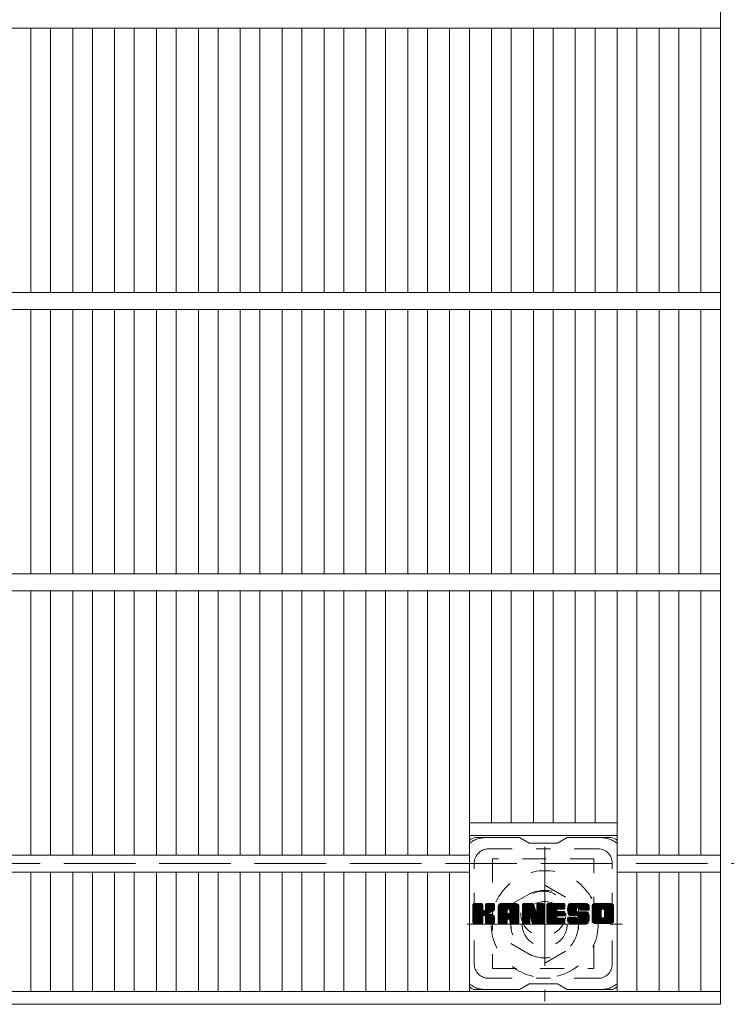
# Model space of a CAD drawing. Units: millimetres. Extents: x -1625 to 1878, y -1359 to 1378.
# Drawn here: x -1065 to -814, y 660 to 1010 of the extents above; entities that cross this region are included whole.
import ezdxf

# ---------------------------------------------------------------- set-up
doc = ezdxf.new("R2010")
doc.units = ezdxf.units.MM
doc.header["$LTSCALE"] = 10
for name, pattern in [('JWW_CENTER1', [6.773333, 4.233333, -0.846667, 0.846667, -0.846667]), ('JWW_DASHED1', [1.693333, 0.846667, -0.846667]), ('JWW_DASHED3', [3.386667, 2.54, -0.846667])]:
    doc.linetypes.add(name, pattern=pattern)
for name, color, linetype in [('C-1', 7, 'Continuous'), ('C-2', 7, 'Continuous'), ('C-3', 7, 'Continuous'), ('C-7', 7, 'Continuous'), ('C-8', 7, 'Continuous')]:
    doc.layers.add(name, color=color, linetype=linetype)

msp = doc.modelspace()

# ---------------------------------------------------------------- linework, layer by layer
at = {"layer": 'C-1', "color": 2, "linetype": 'JWW_DASHED3', "lineweight": 9}
msp.add_line((-1624.86, 709.57), (-4.86, 709.57), dxfattribs=at)
at = {"layer": 'C-2', "color": 3, "linetype": 'Continuous', "lineweight": 9}
for p, q in [((-815.86, 1159.57), (-815.86, 659.57)), ((-815.86, 1006.57), (-1313.86, 1006.57)), ((-1060.92, 1006.57), (-1060.92, 912.57)), ((-1053.92, 1006.57), (-1053.92, 912.57)), ((-1046.04, 1006.57), (-1046.04, 912.57)), ((-1039.04, 1006.57), (-1039.04, 912.57)), ((-1031.16, 1006.57), (-1031.16, 912.57)), ((-1024.16, 1006.57), (-1024.16, 912.57)), ((-1016.28, 1006.57), (-1016.28, 912.57)), ((-1009.28, 1006.57), (-1009.28, 912.57)), ((-1001.4, 1006.57), (-1001.4, 912.57)), ((-994.4, 1006.57), (-994.4, 912.57)), ((-986.52, 1006.57), (-986.52, 912.57)), ((-979.52, 1006.57), (-979.52, 912.57)), ((-971.64, 1006.57), (-971.64, 912.57)), ((-964.64, 1006.57), (-964.64, 912.57)), ((-956.76, 1006.57), (-956.76, 912.57)), ((-949.76, 1006.57), (-949.76, 912.57)), ((-941.89, 1006.57), (-941.89, 912.57)), ((-934.89, 1006.57), (-934.89, 912.57)), ((-927.01, 1006.57), (-927.01, 912.57)), ((-920.01, 1006.57), (-920.01, 912.57)), ((-912.13, 1006.57), (-912.13, 912.57)), ((-905.13, 1006.57), (-905.13, 912.57)), ((-897.25, 1006.57), (-897.25, 912.57)), ((-890.25, 1006.57), (-890.25, 912.57)), ((-882.37, 1006.57), (-882.37, 912.57)), ((-875.37, 1006.57), (-875.37, 912.57)), ((-867.49, 1006.57), (-867.49, 912.57)), ((-860.49, 1006.57), (-860.49, 912.57)), ((-852.61, 1006.57), (-852.61, 912.57)), ((-845.61, 1006.57), (-845.61, 912.57)), ((-837.73, 1006.57), (-837.73, 912.57)), ((-830.73, 1006.57), (-830.73, 912.57)), ((-822.86, 1006.57), (-822.86, 912.57)), ((-815.86, 912.57), (-1313.86, 912.57)), ((-815.86, 906.57), (-1313.86, 906.57)), ((-1060.92, 906.57), (-1060.92, 812.57)), ((-1053.92, 906.57), (-1053.92, 812.57)), ((-1046.04, 906.57), (-1046.04, 812.57)), ((-1039.04, 906.57), (-1039.04, 812.57)), ((-1031.16, 906.57), (-1031.16, 812.57)), ((-1024.16, 906.57), (-1024.16, 812.57)), ((-1016.28, 906.57), (-1016.28, 812.57)), ((-1009.28, 906.57), (-1009.28, 812.57)), ((-1001.4, 906.57), (-1001.4, 812.57)), ((-994.4, 906.57), (-994.4, 812.57)), ((-986.52, 906.57), (-986.52, 812.57)), ((-979.52, 906.57), (-979.52, 812.57)), ((-971.64, 906.57), (-971.64, 812.57)), ((-964.64, 906.57), (-964.64, 812.57)), ((-956.76, 906.57), (-956.76, 812.57)), ((-949.76, 906.57), (-949.76, 812.57)), ((-941.89, 906.57), (-941.89, 812.57)), ((-934.89, 906.57), (-934.89, 812.57)), ((-927.01, 906.57), (-927.01, 812.57)), ((-920.01, 906.57), (-920.01, 812.57)), ((-912.13, 906.57), (-912.13, 812.57)), ((-905.13, 906.57), (-905.13, 812.57)), ((-897.25, 906.57), (-897.25, 812.57)), ((-890.25, 906.57), (-890.25, 812.57)), ((-882.37, 906.57), (-882.37, 812.57)), ((-875.37, 906.57), (-875.37, 812.57)), ((-867.49, 906.57), (-867.49, 812.57)), ((-860.49, 906.57), (-860.49, 812.57)), ((-852.61, 906.57), (-852.61, 812.57)), ((-845.61, 906.57), (-845.61, 812.57)), ((-837.73, 906.57), (-837.73, 812.57)), ((-830.73, 906.57), (-830.73, 812.57)), ((-822.86, 906.57), (-822.86, 812.57)), ((-815.86, 812.57), (-1313.86, 812.57)), ((-815.86, 806.57), (-1313.86, 806.57)), ((-1060.92, 806.57), (-1060.92, 712.57)), ((-1053.92, 806.57), (-1053.92, 712.57)), ((-1046.04, 806.57), (-1046.04, 712.57)), ((-1039.04, 806.57), (-1039.04, 712.57)), ((-1031.16, 806.57), (-1031.16, 712.57)), ((-1024.16, 806.57), (-1024.16, 712.57)), ((-1016.28, 806.57), (-1016.28, 712.57)), ((-1009.28, 806.57), (-1009.28, 712.57)), ((-1001.4, 806.57), (-1001.4, 712.57)), ((-994.4, 806.57), (-994.4, 712.57)), ((-986.52, 806.57), (-986.52, 712.57)), ((-979.52, 806.57), (-979.52, 712.57)), ((-971.64, 806.57), (-971.64, 712.57)), ((-964.64, 806.57), (-964.64, 712.57)), ((-956.76, 806.57), (-956.76, 712.57)), ((-949.76, 806.57), (-949.76, 712.57)), ((-941.89, 806.57), (-941.89, 712.57)), ((-934.89, 806.57), (-934.89, 712.57)), ((-927.01, 806.57), (-927.01, 712.57)), ((-920.01, 806.57), (-920.01, 712.57)), ((-912.13, 806.57), (-912.13, 712.57)), ((-905.13, 806.57), (-905.13, 664.07)), ((-897.25, 806.57), (-897.25, 724.07)), ((-890.25, 806.57), (-890.25, 724.07)), ((-882.37, 806.57), (-882.37, 724.07)), ((-875.37, 806.57), (-875.37, 724.07)), ((-867.49, 806.57), (-867.49, 724.07)), ((-860.49, 806.57), (-860.49, 724.07)), ((-852.61, 806.57), (-852.61, 664.07)), ((-845.61, 806.57), (-845.61, 712.57)), ((-837.73, 806.57), (-837.73, 712.57)), ((-830.73, 806.57), (-830.73, 712.57)), ((-822.86, 806.57), (-822.86, 712.57)), ((-852.61, 724.07), (-905.13, 724.07)), ((-852.61, 719.57), (-905.13, 719.57)), ((-905.13, 712.57), (-1224.58, 712.57)), ((-815.86, 712.57), (-852.61, 712.57)), ((-905.13, 706.57), (-1224.58, 706.57)), ((-1060.92, 706.57), (-1060.92, 664.07)), ((-1053.92, 706.57), (-1053.92, 664.07)), ((-1046.04, 706.57), (-1046.04, 664.07)), ((-1039.04, 706.57), (-1039.04, 664.07)), ((-1031.16, 706.57), (-1031.16, 664.07)), ((-1024.16, 706.57), (-1024.16, 664.07)), ((-1016.28, 706.57), (-1016.28, 664.07)), ((-1009.28, 706.57), (-1009.28, 664.07)), ((-1001.4, 706.57), (-1001.4, 664.07)), ((-994.4, 706.57), (-994.4, 664.07)), ((-986.52, 706.57), (-986.52, 664.07)), ((-979.52, 706.57), (-979.52, 664.07)), ((-971.64, 706.57), (-971.64, 664.07)), ((-964.64, 706.57), (-964.64, 664.07)), ((-956.76, 706.57), (-956.76, 664.07)), ((-949.76, 706.57), (-949.76, 664.07)), ((-941.89, 706.57), (-941.89, 664.07)), ((-934.89, 706.57), (-934.89, 664.07)), ((-927.01, 706.57), (-927.01, 664.07)), ((-920.01, 706.57), (-920.01, 664.07)), ((-912.13, 706.57), (-912.13, 664.07)), ((-815.86, 706.57), (-852.61, 706.57)), ((-845.61, 706.57), (-845.61, 664.07)), ((-837.73, 706.57), (-837.73, 664.07)), ((-830.73, 706.57), (-830.73, 664.07)), ((-822.86, 706.57), (-822.86, 664.07)), ((-815.86, 664.07), (-1313.86, 664.07)), ((-815.86, 659.57), (-1313.86, 659.57))]:
    msp.add_line(p, q, dxfattribs=at)
at = {"layer": 'C-3', "color": 4, "linetype": 'JWW_DASHED1', "lineweight": 9}
for p, q in [((-896.87, 711.32), (-896.87, 672.32)), ((-860.87, 711.32), (-896.87, 711.32)), ((-860.87, 672.32), (-860.87, 711.32)), ((-896.87, 672.32), (-860.87, 672.32))]:
    msp.add_line(p, q, dxfattribs=at)
msp.add_circle((-878.87, 691.82), 8, dxfattribs=at)
at = {"layer": 'C-7', "color": 6, "linetype": 'Continuous', "lineweight": 9}
for p, q in [((-887.37, 718.82), (-902.87, 718.82)), ((-887.37, 718.82), (-883.87, 716.82)), ((-873.87, 716.82), (-870.37, 718.82)), ((-854.87, 718.82), (-870.37, 718.82)), ((-873.87, 716.82), (-883.87, 716.82)), ((-903.87, 694.97), (-903.49, 695.35)), ((-903.87, 694.78), (-903.3, 695.35)), ((-903.87, 694.59), (-903.11, 695.35)), ((-903.87, 694.4), (-902.92, 695.35)), ((-903.87, 694.2), (-902.73, 695.35)), ((-903.87, 694.01), (-902.54, 695.35)), ((-903.87, 693.82), (-902.34, 695.35)), ((-903.87, 693.63), (-902.15, 695.35)), ((-903.87, 693.44), (-901.96, 695.35)), ((-903.87, 693.25), (-901.77, 695.35)), ((-903.87, 693.05), (-901.58, 695.35)), ((-903.87, 692.86), (-901.39, 695.35)), ((-903.87, 692.67), (-901.19, 695.35)), ((-903.87, 692.48), (-901, 695.35)), ((-903.87, 692.29), (-900.81, 695.35)), ((-903.87, 692.1), (-900.62, 695.35)), ((-903.87, 691.9), (-900.47, 695.3)), ((-903.87, 691.71), (-900.38, 695.2)), ((-903.87, 691.52), (-900.34, 695.05)), ((-903.87, 688.6), (-903.87, 695.05)), ((-903.87, 691.33), (-900.34, 694.86)), ((-903.87, 691.14), (-900.34, 694.67)), ((-903.87, 690.94), (-900.34, 694.48)), ((-903.87, 690.75), (-900.34, 694.29)), ((-903.87, 690.56), (-900.34, 694.1)), ((-903.87, 690.37), (-900.34, 693.9)), ((-903.87, 690.18), (-900.34, 693.71)), ((-903.87, 689.99), (-900.34, 693.52)), ((-903.87, 689.79), (-900.34, 693.33)), ((-903.87, 689.6), (-900.32, 693.15)), ((-903.87, 689.41), (-900.26, 693.02)), ((-903.84, 688.48), (-896.98, 695.35)), ((-903.82, 695.21), (-903.74, 695.3)), ((-903.76, 688.37), (-896.78, 695.35)), ((-903.63, 688.31), (-896.59, 695.35)), ((-900.64, 695.35), (-903.57, 695.35)), ((-903.45, 688.3), (-896.41, 695.34)), ((-903.26, 688.3), (-896.28, 695.27)), ((-903.06, 688.3), (-896.2, 695.16)), ((-900.34, 695.05), (-900.34, 693.27)), ((-900.05, 691.13), (-896.18, 694.99)), ((-899.82, 691.16), (-896.18, 694.8)), ((-899.67, 691.12), (-896.18, 694.61)), ((-899.55, 691.05), (-896.18, 694.42)), ((-899.39, 693.12), (-897.17, 695.35)), ((-899.37, 695.06), (-899.08, 695.35)), ((-899.37, 694.87), (-898.89, 695.35)), ((-899.37, 694.68), (-898.7, 695.35)), ((-899.37, 694.49), (-898.51, 695.35)), ((-899.37, 694.29), (-898.32, 695.35)), ((-899.37, 694.1), (-898.13, 695.35)), ((-899.37, 693.91), (-897.93, 695.35)), ((-899.37, 693.72), (-897.74, 695.35)), ((-899.37, 693.53), (-897.55, 695.35)), ((-899.37, 693.34), (-897.36, 695.35)), ((-899.37, 695.05), (-899.37, 693.27)), ((-896.48, 695.35), (-899.07, 695.35)), ((-898.26, 692.14), (-896.18, 694.23)), ((-898.03, 692.18), (-896.18, 694.04)), ((-897.79, 692.23), (-896.18, 693.84)), ((-897.52, 692.31), (-896.18, 693.65)), ((-897.23, 692.41), (-896.18, 693.46)), ((-896.88, 692.57), (-896.23, 693.21)), ((-896.18, 695.05), (-896.18, 693.54)), ((-894.9, 694.36), (-893.91, 695.35)), ((-894.9, 694.16), (-893.72, 695.35)), ((-894.9, 693.97), (-893.52, 695.35)), ((-894.9, 693.78), (-893.33, 695.35)), ((-894.9, 693.59), (-893.14, 695.35)), ((-894.9, 693.4), (-892.95, 695.35)), ((-894.9, 693.21), (-892.76, 695.35)), ((-894.9, 693.01), (-892.57, 695.35)), ((-894.9, 692.82), (-892.37, 695.35)), ((-894.9, 692.63), (-892.18, 695.35)), ((-894.9, 692.44), (-891.99, 695.35)), ((-894.9, 692.25), (-891.8, 695.35)), ((-894.9, 692.06), (-891.61, 695.35)), ((-894.9, 691.86), (-891.42, 695.35)), ((-894.9, 691.67), (-891.22, 695.35)), ((-894.9, 691.48), (-891.03, 695.35)), ((-894.9, 691.29), (-890.84, 695.35)), ((-894.9, 691.1), (-890.65, 695.35)), ((-894.9, 690.9), (-890.46, 695.35)), ((-894.9, 690.71), (-890.26, 695.35)), ((-894.9, 690.52), (-890.07, 695.35)), ((-894.9, 690.33), (-889.88, 695.35)), ((-894.9, 690.14), (-889.69, 695.35)), ((-894.9, 689.95), (-889.5, 695.35)), ((-894.9, 688.6), (-894.9, 694.34)), ((-894.87, 694.58), (-894.13, 695.32)), ((-894.71, 694.93), (-894.48, 695.16)), ((-894.24, 688.3), (-887.67, 694.87)), ((-894.05, 688.3), (-887.61, 694.74)), ((-888.53, 695.35), (-893.89, 695.35)), ((-893.86, 688.3), (-887.56, 694.6)), ((-893.67, 688.3), (-887.53, 694.44)), ((-893.48, 688.3), (-887.52, 694.25)), ((-893.29, 688.3), (-887.52, 694.06)), ((-893.09, 688.3), (-887.52, 693.87)), ((-891.32, 689.89), (-887.52, 693.68)), ((-891.22, 693.43), (-889.31, 695.35)), ((-891.12, 689.89), (-887.52, 693.49)), ((-891.06, 693.4), (-889.11, 695.35)), ((-890.98, 689.84), (-887.52, 693.29)), ((-890.93, 693.34), (-888.92, 695.35)), ((-890.87, 689.76), (-887.52, 693.1)), ((-890.83, 693.25), (-888.73, 695.35)), ((-890.76, 693.13), (-888.54, 695.35)), ((-890.72, 692.97), (-888.36, 695.33)), ((-890.72, 692.78), (-888.21, 695.29)), ((-890.72, 692.59), (-888.07, 695.24)), ((-890.72, 692.4), (-887.95, 695.17)), ((-890.72, 692.21), (-887.85, 695.08)), ((-890.72, 692.02), (-887.75, 694.98)), ((-887.52, 688.6), (-887.52, 694.34)), ((-886.23, 694.97), (-885.85, 695.35)), ((-886.23, 694.78), (-885.66, 695.35)), ((-886.23, 694.59), (-885.47, 695.35)), ((-886.23, 694.4), (-885.28, 695.35)), ((-886.23, 694.21), (-885.09, 695.35)), ((-886.23, 694.01), (-884.9, 695.35)), ((-886.23, 693.82), (-884.7, 695.35)), ((-886.23, 693.63), (-884.51, 695.35)), ((-886.23, 693.44), (-884.32, 695.35)), ((-886.23, 693.25), (-884.13, 695.35)), ((-886.23, 693.06), (-883.94, 695.35)), ((-886.23, 692.86), (-883.75, 695.35)), ((-886.23, 692.67), (-883.55, 695.35)), ((-886.23, 692.48), (-883.36, 695.35)), ((-886.23, 692.29), (-883.17, 695.35)), ((-886.23, 692.1), (-882.98, 695.35)), ((-886.23, 691.91), (-882.79, 695.35)), ((-886.23, 691.71), (-882.6, 695.34)), ((-886.23, 691.52), (-882.47, 695.28)), ((-886.23, 691.33), (-882.38, 695.18)), ((-886.23, 695.05), (-886.23, 688.6)), ((-886.23, 691.14), (-882.33, 695.03)), ((-886.23, 690.95), (-882.29, 694.89)), ((-886.23, 690.75), (-882.24, 694.74)), ((-886.23, 690.56), (-882.19, 694.6)), ((-886.23, 690.37), (-882.15, 694.45)), ((-886.23, 690.18), (-882.1, 694.31)), ((-886.23, 689.99), (-882.05, 694.16)), ((-886.23, 689.8), (-882.01, 694.02)), ((-886.23, 689.6), (-881.96, 693.87)), ((-886.23, 689.41), (-881.91, 693.73)), ((-886.23, 689.22), (-881.87, 693.58)), ((-886.23, 689.03), (-881.82, 693.44)), ((-886.23, 688.84), (-881.78, 693.29)), ((-886.23, 688.65), (-881.73, 693.15)), ((-886.2, 688.48), (-881.68, 693)), ((-886.17, 695.22), (-886.1, 695.29)), ((-885.93, 695.35), (-882.65, 695.35)), ((-883.23, 690.11), (-878.57, 694.77)), ((-883.19, 689.96), (-878.57, 694.58)), ((-883.15, 689.81), (-878.57, 694.39)), ((-883.1, 689.66), (-878.57, 694.19)), ((-883.06, 689.52), (-878.57, 694)), ((-883.01, 689.37), (-878.57, 693.81)), ((-882.97, 689.22), (-878.57, 693.62)), ((-882.93, 689.07), (-878.57, 693.43)), ((-882.88, 688.92), (-878.57, 693.24)), ((-882.84, 688.78), (-878.57, 693.04)), ((-882.37, 695.14), (-881.45, 692.27)), ((-881.14, 694.89), (-880.68, 695.35)), ((-881.14, 694.7), (-880.49, 695.35)), ((-881.14, 694.51), (-880.29, 695.35)), ((-881.14, 694.31), (-880.1, 695.35)), ((-881.14, 694.12), (-879.91, 695.35)), ((-881.14, 693.93), (-879.72, 695.35)), ((-881.14, 693.74), (-879.53, 695.35)), ((-881.14, 693.55), (-879.34, 695.35)), ((-881.14, 693.36), (-879.14, 695.35)), ((-881.14, 693.16), (-878.95, 695.35)), ((-881.14, 692.97), (-878.78, 695.33)), ((-881.14, 692.78), (-878.66, 695.26)), ((-881.14, 692.59), (-878.59, 695.14)), ((-881.14, 695.05), (-881.14, 692.32)), ((-881.14, 692.4), (-878.57, 694.96)), ((-881.13, 695.08), (-880.87, 695.35)), ((-880.83, 695.35), (-878.87, 695.35)), ((-878.57, 695.05), (-878.57, 688.6)), ((-877.6, 694.98), (-877.23, 695.35)), ((-877.6, 694.79), (-877.04, 695.35)), ((-877.6, 694.6), (-876.84, 695.35)), ((-877.6, 694.4), (-876.65, 695.35)), ((-877.6, 694.21), (-876.46, 695.35)), ((-877.6, 694.02), (-876.27, 695.35)), ((-877.6, 693.83), (-876.08, 695.35)), ((-877.6, 693.64), (-875.88, 695.35)), ((-877.6, 693.45), (-875.69, 695.35)), ((-877.6, 693.25), (-875.5, 695.35)), ((-877.6, 693.06), (-875.31, 695.35)), ((-877.6, 692.87), (-875.12, 695.35)), ((-877.6, 692.68), (-874.93, 695.35)), ((-877.6, 692.49), (-874.73, 695.35)), ((-877.6, 692.3), (-874.54, 695.35)), ((-877.6, 692.1), (-874.35, 695.35)), ((-877.6, 691.91), (-874.16, 695.35)), ((-877.6, 691.72), (-873.97, 695.35)), ((-877.6, 691.53), (-873.78, 695.35)), ((-877.6, 691.34), (-873.58, 695.35)), ((-877.6, 691.14), (-873.39, 695.35)), ((-877.6, 690.95), (-873.2, 695.35)), ((-877.6, 690.76), (-873.01, 695.35)), ((-877.6, 690.57), (-872.82, 695.35)), ((-877.6, 690.38), (-872.63, 695.35)), ((-877.6, 690.19), (-872.43, 695.35)), ((-877.6, 689.99), (-872.24, 695.35)), ((-877.6, 689.8), (-872.05, 695.35)), ((-877.6, 688.6), (-877.6, 695.05)), ((-877.6, 689.61), (-874.03, 693.18)), ((-877.29, 695.35), (-871.49, 695.35)), ((-873.8, 693.41), (-871.86, 695.35)), ((-871.49, 693.44), (-873.63, 693.44)), ((-873.57, 693.44), (-871.67, 695.35)), ((-873.38, 693.44), (-871.48, 695.35)), ((-873.19, 693.44), (-871.33, 695.3)), ((-873, 693.44), (-871.23, 695.21)), ((-872.81, 693.44), (-871.19, 695.06)), ((-872.61, 693.44), (-871.19, 694.87)), ((-872.42, 693.44), (-871.19, 694.68)), ((-872.23, 693.44), (-871.19, 694.49)), ((-872.04, 693.44), (-871.19, 694.29)), ((-871.85, 693.44), (-871.19, 694.1)), ((-871.65, 693.44), (-871.19, 693.91)), ((-871.46, 693.44), (-871.19, 693.72)), ((-871.19, 693.74), (-871.19, 695.05)), ((-870.22, 693.35), (-868.22, 695.35)), ((-870.22, 693.15), (-868.02, 695.35)), ((-870.21, 693.55), (-868.41, 695.35)), ((-870.21, 692.97), (-867.83, 695.35)), ((-870.19, 693.75), (-868.6, 695.35)), ((-870.19, 692.79), (-867.64, 695.35)), ((-870.17, 692.62), (-867.45, 695.35)), ((-870.16, 693.98), (-868.79, 695.35)), ((-870.15, 692.46), (-867.26, 695.35)), ((-870.12, 694.21), (-868.98, 695.35)), ((-870.12, 692.3), (-867.07, 695.35)), ((-870.08, 692.14), (-866.87, 695.35)), ((-870.06, 694.46), (-869.17, 695.35)), ((-870.04, 691.99), (-866.68, 695.35)), ((-869.99, 691.85), (-866.49, 695.35)), ((-869.97, 694.74), (-869.37, 695.35)), ((-869.94, 691.7), (-866.3, 695.35)), ((-869.89, 691.56), (-866.11, 695.35)), ((-869.85, 695.05), (-869.6, 695.3)), ((-869.83, 691.43), (-865.91, 695.35)), ((-869.75, 691.32), (-865.72, 695.35)), ((-869.64, 691.24), (-865.53, 695.35)), ((-869.5, 691.19), (-867.02, 693.67)), ((-863.53, 695.35), (-869.4, 695.35)), ((-869.32, 691.18), (-867.03, 693.46)), ((-869.12, 691.18), (-867.03, 693.27)), ((-868.93, 691.18), (-867.03, 693.08)), ((-867.03, 692.77), (-867.03, 693.56)), ((-866.64, 694.05), (-865.34, 695.35)), ((-866.44, 694.05), (-865.15, 695.35)), ((-866.3, 694), (-864.96, 695.35)), ((-866.19, 693.92), (-864.76, 695.35)), ((-866.11, 693.81), (-864.57, 695.35)), ((-866.05, 693.68), (-864.38, 695.35)), ((-866.04, 693.5), (-864.19, 695.35)), ((-866.04, 693.38), (-866.04, 693.56)), ((-866.03, 693.32), (-864, 695.35)), ((-865.97, 693.19), (-863.81, 695.35)), ((-865.85, 693.11), (-863.61, 695.35)), ((-865.74, 693.08), (-862.52, 693.08)), ((-865.69, 693.08), (-863.43, 695.34)), ((-865.5, 693.08), (-863.27, 695.31)), ((-865.3, 693.08), (-863.12, 695.26)), ((-865.11, 693.08), (-863, 695.2)), ((-864.92, 693.08), (-862.89, 695.12)), ((-864.73, 693.08), (-862.79, 695.02)), ((-864.54, 693.08), (-862.7, 694.92)), ((-864.35, 693.08), (-862.63, 694.8)), ((-864.15, 693.08), (-862.58, 694.66)), ((-863.96, 693.08), (-862.54, 694.51)), ((-863.77, 693.08), (-862.52, 694.33)), ((-863.58, 693.08), (-862.52, 694.14)), ((-863.39, 693.08), (-862.52, 693.94)), ((-863.2, 693.08), (-862.52, 693.75)), ((-863, 693.08), (-862.52, 693.56)), ((-862.81, 693.08), (-862.52, 693.37)), ((-862.62, 693.08), (-862.52, 693.18)), ((-862.52, 694.34), (-862.52, 693.08)), ((-861.55, 694.35), (-860.55, 695.35)), ((-861.55, 694.15), (-860.35, 695.35)), ((-861.55, 693.96), (-860.16, 695.35)), ((-861.55, 693.77), (-859.97, 695.35)), ((-861.55, 693.58), (-859.78, 695.35)), ((-861.55, 693.39), (-859.59, 695.35)), ((-861.55, 693.2), (-859.4, 695.35)), ((-861.55, 693), (-859.2, 695.35)), ((-861.55, 692.81), (-859.01, 695.35)), ((-861.55, 692.62), (-858.82, 695.35)), ((-861.55, 692.43), (-858.63, 695.35)), ((-861.55, 692.24), (-858.44, 695.35)), ((-861.55, 692.05), (-858.25, 695.35)), ((-861.55, 691.85), (-858.05, 695.35)), ((-861.55, 691.66), (-857.86, 695.35)), ((-861.55, 691.47), (-857.67, 695.35)), ((-861.55, 691.28), (-857.48, 695.35)), ((-861.55, 691.09), (-857.29, 695.35)), ((-861.55, 690.9), (-857.1, 695.35)), ((-861.55, 690.7), (-856.9, 695.35)), ((-861.55, 690.51), (-856.71, 695.35)), ((-861.55, 690.32), (-856.52, 695.35)), ((-861.55, 690.13), (-856.33, 695.35)), ((-861.55, 689.94), (-856.14, 695.35)), ((-861.55, 689.31), (-861.55, 694.34)), ((-861.52, 694.56), (-860.76, 695.32)), ((-861.38, 694.9), (-861.1, 695.18)), ((-854.88, 695.35), (-860.54, 695.35)), ((-859.35, 688.3), (-853.87, 693.78)), ((-859.16, 688.3), (-853.87, 693.59)), ((-858.97, 688.3), (-853.87, 693.4)), ((-858.77, 688.3), (-853.87, 693.2)), ((-858.58, 688.3), (-853.87, 693.01)), ((-857.9, 693.4), (-855.94, 695.35)), ((-857.68, 693.42), (-855.75, 695.35)), ((-857.52, 693.39), (-855.56, 695.35)), ((-857.38, 693.33), (-855.37, 695.35)), ((-857.28, 693.25), (-855.18, 695.35)), ((-857.19, 693.14), (-854.99, 695.35)), ((-857.13, 693.01), (-854.8, 695.34)), ((-857.1, 690.74), (-853.87, 693.97)), ((-857.09, 692.86), (-854.63, 695.32)), ((-857.09, 692.67), (-854.49, 695.27)), ((-857.09, 692.47), (-854.36, 695.21)), ((-857.09, 692.28), (-854.25, 695.13)), ((-857.09, 692.09), (-854.15, 695.04)), ((-857.09, 691.9), (-854.06, 694.93)), ((-857.09, 691.71), (-853.99, 694.81)), ((-857.09, 691.52), (-853.93, 694.68)), ((-857.09, 691.32), (-853.89, 694.53)), ((-857.09, 691.13), (-853.87, 694.35)), ((-857.09, 690.94), (-853.87, 694.16)), ((-853.87, 694.34), (-853.87, 689.31)), ((-903.87, 689.22), (-900.18, 692.91)), ((-903.87, 689.03), (-900.06, 692.83)), ((-903.87, 688.64), (-899.7, 692.81)), ((-903.87, 688.84), (-899.92, 692.79)), ((-902.87, 688.3), (-900.3, 690.88)), ((-902.68, 688.3), (-900.34, 690.64)), ((-902.49, 688.3), (-900.34, 690.45)), ((-902.3, 688.3), (-900.34, 690.26)), ((-902.11, 688.3), (-900.34, 690.07)), ((-901.91, 688.3), (-900.34, 689.88)), ((-901.72, 688.3), (-900.34, 689.69)), ((-900.34, 688.6), (-900.34, 690.69)), ((-899.46, 690.95), (-898.42, 691.99)), ((-899.4, 690.82), (-898.36, 691.85)), ((-899.38, 690.64), (-898.22, 691.8)), ((-899.38, 690.45), (-898.04, 691.79)), ((-899.38, 690.26), (-897.88, 691.76)), ((-899.38, 690.07), (-897.72, 691.73)), ((-899.38, 689.87), (-897.57, 691.69)), ((-899.38, 689.68), (-897.42, 691.64)), ((-899.38, 689.49), (-897.28, 691.59)), ((-899.38, 689.3), (-897.15, 691.53)), ((-899.38, 689.11), (-897.02, 691.47)), ((-899.38, 688.92), (-896.89, 691.4)), ((-899.38, 688.72), (-896.77, 691.33)), ((-899.38, 688.6), (-899.38, 690.69)), ((-899.37, 688.54), (-896.66, 691.25)), ((-899.31, 688.41), (-896.55, 691.17)), ((-899.2, 688.33), (-896.45, 691.08)), ((-899.04, 688.3), (-896.36, 690.98)), ((-898.85, 688.3), (-896.29, 690.86)), ((-898.65, 688.3), (-896.23, 690.72)), ((-898.46, 688.3), (-896.19, 690.57)), ((-898.27, 688.3), (-896.17, 690.4)), ((-898.08, 688.3), (-896.17, 690.21)), ((-897.89, 688.3), (-896.17, 690.02)), ((-897.7, 688.3), (-896.17, 689.82)), ((-897.5, 688.3), (-896.17, 689.63)), ((-896.17, 688.6), (-896.17, 690.39)), ((-894.9, 689.75), (-891.7, 692.95)), ((-894.9, 689.56), (-891.7, 692.76)), ((-894.9, 689.37), (-891.7, 692.57)), ((-894.9, 689.18), (-891.7, 692.38)), ((-894.9, 688.99), (-891.7, 692.18)), ((-894.9, 688.8), (-891.7, 691.99)), ((-894.9, 688.6), (-891.67, 691.83)), ((-894.86, 688.45), (-891.51, 691.8)), ((-894.77, 688.35), (-891.32, 691.8)), ((-894.63, 688.3), (-891.13, 691.8)), ((-894.44, 688.3), (-890.94, 691.8)), ((-892.9, 688.3), (-891.69, 689.51)), ((-891.7, 691.9), (-891.7, 692.94)), ((-890.82, 691.8), (-891.6, 691.8)), ((-890.79, 689.65), (-887.52, 692.91)), ((-890.73, 689.51), (-887.52, 692.72)), ((-890.72, 691.9), (-890.72, 692.94)), ((-890.72, 689.33), (-887.52, 692.53)), ((-890.72, 689.14), (-887.52, 692.34)), ((-890.72, 688.95), (-887.52, 692.14)), ((-890.72, 688.76), (-887.52, 691.95)), ((-890.72, 688.57), (-887.52, 691.76)), ((-890.67, 688.43), (-887.52, 691.57)), ((-890.56, 688.34), (-887.52, 691.38)), ((-890.41, 688.3), (-887.52, 691.19)), ((-890.22, 688.3), (-887.52, 690.99)), ((-890.03, 688.3), (-887.52, 690.8)), ((-889.84, 688.3), (-887.52, 690.61)), ((-889.64, 688.3), (-887.52, 690.42)), ((-889.45, 688.3), (-887.52, 690.23)), ((-889.26, 688.3), (-887.52, 690.04)), ((-889.07, 688.3), (-887.52, 689.84)), ((-888.88, 688.3), (-887.52, 689.65)), ((-886.12, 688.37), (-881.64, 692.86)), ((-885.99, 688.31), (-881.59, 692.71)), ((-885.81, 688.3), (-883.69, 690.42)), ((-885.62, 688.3), (-883.7, 690.22)), ((-885.43, 688.3), (-883.7, 690.02)), ((-885.23, 688.3), (-883.7, 689.83)), ((-885.04, 688.3), (-883.7, 689.64)), ((-883.7, 688.6), (-883.7, 690.35)), ((-883.58, 690.53), (-881.54, 692.57)), ((-883.4, 690.51), (-881.5, 692.42)), ((-883.32, 690.4), (-881.45, 692.28)), ((-882.76, 688.52), (-883.32, 690.4)), ((-883.28, 690.26), (-881.36, 692.17)), ((-882.8, 688.63), (-878.57, 692.85)), ((-882.75, 688.48), (-878.57, 692.66)), ((-882.67, 688.37), (-878.57, 692.47)), ((-882.54, 688.31), (-878.57, 692.28)), ((-882.36, 688.3), (-878.57, 692.08)), ((-882.17, 688.3), (-878.57, 691.89)), ((-881.97, 688.3), (-878.57, 691.7)), ((-881.78, 688.3), (-878.57, 691.51)), ((-881.59, 688.3), (-878.57, 691.32)), ((-881.4, 688.3), (-878.57, 691.13)), ((-881.21, 688.3), (-878.57, 690.93)), ((-881.02, 688.3), (-878.57, 690.74)), ((-880.82, 688.3), (-878.57, 690.55)), ((-880.63, 688.3), (-878.57, 690.36)), ((-880.44, 688.3), (-878.57, 690.17)), ((-880.25, 688.3), (-878.57, 689.98)), ((-880.06, 688.3), (-878.57, 689.78)), ((-879.86, 688.3), (-878.57, 689.59)), ((-877.6, 689.42), (-874.05, 692.96)), ((-877.6, 689.23), (-874.01, 692.82)), ((-877.6, 689.04), (-873.92, 692.71)), ((-877.6, 688.84), (-873.81, 692.63)), ((-877.6, 688.65), (-873.65, 692.6)), ((-877.57, 688.48), (-873.46, 692.6)), ((-877.49, 688.37), (-873.27, 692.6)), ((-877.36, 688.31), (-873.07, 692.6)), ((-877.18, 688.3), (-872.88, 692.6)), ((-876.99, 688.3), (-872.69, 692.6)), ((-876.8, 688.3), (-872.5, 692.6)), ((-876.61, 688.3), (-872.31, 692.6)), ((-876.41, 688.3), (-874.06, 690.66)), ((-876.22, 688.3), (-874.03, 690.49)), ((-876.03, 688.3), (-873.96, 690.37)), ((-875.84, 688.3), (-873.85, 690.28)), ((-875.65, 688.3), (-873.71, 690.23)), ((-875.46, 688.3), (-873.53, 690.23)), ((-875.26, 688.3), (-873.34, 690.23)), ((-875.07, 688.3), (-873.15, 690.23)), ((-874.88, 688.3), (-872.95, 690.23)), ((-874.69, 688.3), (-872.76, 690.23)), ((-874.5, 688.3), (-872.57, 690.23)), ((-874.3, 688.3), (-872.38, 690.23)), ((-874.11, 688.3), (-872.19, 690.23)), ((-873.92, 688.3), (-871.99, 690.23)), ((-873.73, 688.3), (-871.8, 690.23)), ((-873.66, 691.05), (-872.12, 692.6)), ((-871.49, 691.05), (-873.65, 691.05)), ((-871.51, 690.23), (-873.65, 690.23)), ((-871.49, 692.6), (-873.63, 692.6)), ((-873.54, 688.3), (-871.61, 690.23)), ((-873.47, 691.05), (-871.92, 692.6)), ((-873.35, 688.3), (-871.43, 690.21)), ((-873.28, 691.05), (-871.73, 692.6)), ((-873.15, 688.3), (-871.31, 690.15)), ((-873.09, 691.05), (-871.54, 692.6)), ((-872.96, 688.3), (-871.23, 690.03)), ((-872.9, 691.05), (-871.37, 692.57)), ((-872.77, 688.3), (-871.21, 689.86)), ((-872.71, 691.05), (-871.26, 692.49)), ((-872.58, 688.3), (-871.21, 689.67)), ((-872.51, 691.05), (-871.2, 692.37)), ((-872.32, 691.05), (-871.19, 692.18)), ((-872.13, 691.05), (-871.19, 691.99)), ((-871.94, 691.05), (-871.19, 691.8)), ((-871.75, 691.05), (-871.19, 691.61)), ((-871.55, 691.05), (-871.19, 691.42)), ((-871.21, 688.6), (-871.21, 689.92)), ((-871.19, 691.35), (-871.19, 692.3)), ((-870.22, 690.09), (-869.76, 690.55)), ((-870.22, 689.89), (-869.57, 690.55)), ((-870.22, 689.7), (-869.37, 690.55)), ((-870.22, 689.51), (-869.18, 690.55)), ((-870.22, 689.32), (-868.99, 690.55)), ((-870.22, 690.28), (-869.95, 690.54)), ((-870.22, 690.24), (-870.22, 689.31)), ((-870.2, 689.14), (-868.8, 690.55)), ((-870.17, 688.99), (-868.61, 690.55)), ((-870.11, 688.85), (-868.42, 690.55)), ((-870.04, 688.73), (-868.22, 690.55)), ((-869.95, 688.63), (-868.03, 690.55)), ((-869.92, 690.55), (-867.32, 690.55)), ((-869.85, 688.53), (-867.84, 690.55)), ((-869.74, 688.45), (-867.65, 690.55)), ((-869.62, 688.39), (-867.46, 690.55)), ((-869.48, 688.34), (-867.27, 690.54)), ((-866.36, 691.18), (-869.4, 691.18)), ((-869.31, 688.31), (-867.13, 690.49)), ((-869.13, 688.3), (-867.05, 690.38)), ((-868.94, 688.3), (-867.01, 690.22)), ((-868.74, 691.18), (-867.03, 692.89)), ((-868.74, 688.3), (-867.01, 690.03)), ((-868.55, 691.18), (-867.02, 692.7)), ((-868.55, 688.3), (-866.99, 689.87)), ((-868.36, 691.18), (-866.96, 692.57)), ((-868.36, 688.3), (-866.92, 689.74)), ((-868.17, 688.3), (-866.82, 689.65)), ((-868.16, 691.18), (-866.85, 692.49)), ((-867.98, 688.3), (-866.7, 689.58)), ((-867.97, 691.18), (-866.69, 692.47)), ((-867.79, 688.3), (-866.53, 689.55)), ((-867.78, 691.18), (-866.5, 692.47)), ((-867.59, 691.18), (-866.3, 692.47)), ((-867.59, 688.3), (-866.24, 689.65)), ((-867.4, 691.18), (-866.11, 692.47)), ((-867.4, 688.3), (-863.25, 692.46)), ((-867.21, 691.18), (-865.92, 692.47)), ((-867.21, 688.3), (-863.11, 692.4)), ((-867.02, 688.3), (-863, 692.32)), ((-867.01, 691.18), (-865.73, 692.47)), ((-867.01, 690.24), (-867.01, 690.03)), ((-866.83, 688.3), (-862.91, 692.21)), ((-866.82, 691.18), (-865.54, 692.47)), ((-866.73, 692.47), (-863.35, 692.47)), ((-866.64, 688.3), (-862.85, 692.08)), ((-866.63, 691.18), (-865.35, 692.47)), ((-866.44, 691.18), (-865.15, 692.47)), ((-866.44, 688.3), (-862.8, 691.94)), ((-866.26, 691.17), (-864.96, 692.47)), ((-866.25, 688.3), (-862.75, 691.8)), ((-866.15, 689.74), (-863.43, 692.47)), ((-866.14, 691.09), (-864.77, 692.47)), ((-866.07, 690.97), (-864.58, 692.47)), ((-866.06, 688.3), (-862.71, 691.65)), ((-866.05, 690.8), (-864.39, 692.47)), ((-866.05, 690.61), (-864.2, 692.47)), ((-866.05, 690.41), (-864, 692.47)), ((-866.05, 690.22), (-863.81, 692.47)), ((-866.05, 690.03), (-863.62, 692.47)), ((-866.05, 690.88), (-866.05, 690.03)), ((-865.87, 688.3), (-862.66, 691.5)), ((-865.68, 688.3), (-862.63, 691.35)), ((-865.49, 688.3), (-862.6, 691.19)), ((-865.29, 688.3), (-862.57, 691.02)), ((-865.1, 688.3), (-862.55, 690.85)), ((-864.91, 688.3), (-862.53, 690.68)), ((-864.72, 688.3), (-862.53, 690.49)), ((-864.53, 688.3), (-862.53, 690.3)), ((-864.33, 688.3), (-862.53, 690.1)), ((-864.14, 688.3), (-862.55, 689.89)), ((-863.95, 688.3), (-862.58, 689.67)), ((-861.55, 689.74), (-858.3, 693)), ((-861.55, 689.55), (-858.33, 692.77)), ((-861.55, 689.36), (-858.33, 692.58)), ((-861.54, 689.18), (-858.33, 692.39)), ((-861.51, 689.02), (-858.33, 692.2)), ((-861.45, 688.88), (-858.33, 692.01)), ((-861.38, 688.76), (-858.33, 691.82)), ((-861.3, 688.65), (-858.33, 691.62)), ((-861.21, 688.55), (-858.33, 691.43)), ((-861.1, 688.47), (-858.33, 691.24)), ((-860.98, 688.4), (-858.33, 691.05)), ((-860.84, 688.34), (-858.33, 690.86)), ((-860.68, 688.31), (-858.31, 690.69)), ((-860.5, 688.3), (-858.25, 690.55)), ((-860.31, 688.3), (-858.17, 690.43)), ((-860.12, 688.3), (-858.07, 690.34)), ((-859.92, 688.3), (-857.95, 690.27)), ((-859.73, 688.3), (-857.8, 690.23)), ((-859.54, 688.3), (-857.61, 690.23)), ((-858.39, 688.3), (-853.87, 692.82)), ((-858.33, 690.84), (-858.33, 692.81)), ((-858.2, 688.3), (-853.87, 692.63)), ((-858.01, 688.3), (-853.87, 692.44)), ((-857.82, 688.3), (-853.87, 692.25)), ((-857.62, 688.3), (-853.87, 692.05)), ((-857.43, 688.3), (-853.87, 691.86)), ((-857.24, 688.3), (-853.87, 691.67)), ((-857.09, 690.84), (-857.09, 692.81)), ((-857.05, 688.3), (-853.87, 691.48)), ((-856.86, 688.3), (-853.87, 691.29)), ((-856.67, 688.3), (-853.87, 691.09)), ((-856.47, 688.3), (-853.87, 690.9)), ((-856.28, 688.3), (-853.87, 690.71)), ((-856.09, 688.3), (-853.87, 690.52)), ((-855.9, 688.3), (-853.87, 690.33)), ((-855.71, 688.3), (-853.87, 690.14)), ((-855.52, 688.3), (-853.87, 689.94)), ((-855.32, 688.3), (-853.87, 689.75)), ((-855.13, 688.3), (-853.87, 689.56)), ((-903.57, 688.3), (-900.64, 688.3)), ((-901.53, 688.3), (-900.34, 689.49)), ((-901.34, 688.3), (-900.34, 689.3)), ((-901.15, 688.3), (-900.34, 689.11)), ((-900.96, 688.3), (-900.34, 688.92)), ((-900.76, 688.3), (-900.34, 688.73)), ((-900.56, 688.31), (-900.35, 688.53)), ((-899.08, 688.3), (-896.47, 688.3)), ((-897.31, 688.3), (-896.17, 689.44)), ((-897.12, 688.3), (-896.17, 689.25)), ((-896.93, 688.3), (-896.17, 689.06)), ((-896.74, 688.3), (-896.17, 688.86)), ((-896.55, 688.3), (-896.17, 688.67)), ((-896.29, 688.36), (-896.23, 688.42)), ((-892, 688.3), (-894.6, 688.3)), ((-892.71, 688.3), (-891.7, 689.31)), ((-892.52, 688.3), (-891.7, 689.12)), ((-892.33, 688.3), (-891.7, 688.93)), ((-892.14, 688.3), (-891.7, 688.73)), ((-891.94, 688.31), (-891.71, 688.53)), ((-891.7, 688.6), (-891.7, 689.41)), ((-890.72, 688.6), (-890.72, 689.41)), ((-890.42, 688.3), (-887.83, 688.3)), ((-888.68, 688.3), (-887.52, 689.46)), ((-888.49, 688.3), (-887.52, 689.27)), ((-888.3, 688.3), (-887.52, 689.08)), ((-888.11, 688.3), (-887.52, 688.89)), ((-887.92, 688.3), (-887.52, 688.69)), ((-887.7, 688.33), (-887.55, 688.47)), ((-884, 688.3), (-885.93, 688.3)), ((-884.85, 688.3), (-883.7, 689.45)), ((-884.66, 688.3), (-883.7, 689.26)), ((-884.47, 688.3), (-883.7, 689.07)), ((-884.27, 688.3), (-883.7, 688.87)), ((-884.08, 688.3), (-883.7, 688.68)), ((-883.85, 688.34), (-883.74, 688.45)), ((-878.87, 688.3), (-882.47, 688.3)), ((-879.67, 688.3), (-878.57, 689.4)), ((-879.48, 688.3), (-878.57, 689.21)), ((-879.29, 688.3), (-878.57, 689.02)), ((-879.1, 688.3), (-878.57, 688.83)), ((-878.91, 688.3), (-878.57, 688.63)), ((-877.29, 688.3), (-871.51, 688.3)), ((-872.39, 688.3), (-871.21, 689.48)), ((-872.2, 688.3), (-871.21, 689.28)), ((-872, 688.3), (-871.21, 689.09)), ((-871.81, 688.3), (-871.21, 688.9)), ((-871.62, 688.3), (-871.21, 688.71)), ((-871.41, 688.32), (-871.23, 688.5)), ((-863.35, 688.3), (-869.21, 688.3)), ((-863.76, 688.3), (-862.62, 689.44)), ((-863.57, 688.3), (-862.69, 689.18)), ((-863.38, 688.3), (-862.77, 688.91)), ((-863.14, 688.35), (-862.89, 688.59)), ((-854.88, 688.3), (-860.54, 688.3)), ((-854.94, 688.3), (-853.87, 689.37)), ((-854.74, 688.31), (-853.88, 689.17)), ((-854.47, 688.39), (-853.96, 688.9)), ((-883.87, 666.82), (-887.33, 664.82)), ((-873.87, 666.82), (-883.87, 666.82)), ((-873.87, 666.82), (-870.41, 664.82)), ((-902.87, 664.82), (-887.33, 664.82)), ((-854.87, 664.82), (-870.41, 664.82))]:
    msp.add_line(p, q, dxfattribs=at)
at = {"layer": 'C-7', "color": 6, "linetype": 'JWW_DASHED1', "lineweight": 9}
for p, q in [((-899.37, 718.82), (-887.37, 718.82)), ((-858.37, 718.82), (-870.37, 718.82)), ((-898.37, 714.82), (-878.87, 714.82)), ((-859.37, 714.82), (-878.87, 714.82)), ((-903.37, 673.82), (-903.37, 709.82)), ((-854.37, 673.82), (-854.37, 709.82)), ((-898.37, 668.82), (-878.87, 668.82)), ((-859.37, 668.82), (-878.87, 668.82)), ((-899.37, 664.82), (-887.33, 664.82)), ((-858.37, 664.82), (-870.41, 664.82))]:
    msp.add_line(p, q, dxfattribs=at)
for centre, radius, start, end in [((-899.37, 709.82), 9, 90, 129.7713), ((-858.37, 709.82), 9, 50.2287, 90), ((-898.37, 709.82), 5, 90, 180), ((-859.37, 709.82), 5, 0, 90), ((-898.37, 673.82), 5, 180, 270), ((-859.37, 673.82), 5, 270, 0), ((-899.37, 673.82), 9, 230.2287, 270), ((-858.37, 673.82), 9, 270, 309.7713)]:
    msp.add_arc(centre, radius, start, end, dxfattribs=at)
at = {"layer": 'C-7', "color": 6, "linetype": 'Continuous', "lineweight": 9}
for centre, radius, start, end in [((-902.87, 715.82), 3, 90, 138.8183), ((-854.87, 715.82), 3, 41.1911, 90), ((-903.57, 695.05), 0.302, 90, 180), ((-900.64, 695.05), 0.302, 0, 90), ((-899.85, 693.27), 0.483, 180, 0), ((-899.07, 695.05), 0.302, 90, 180), ((-897.18, 693.54), 1.01, 299.4207, 0), ((-896.48, 695.05), 0.302, 0, 90), ((-893.89, 694.34), 1.01, 90, 180), ((-891.21, 692.94), 0.49, 0, 180), ((-888.53, 694.34), 1.01, 0, 90), ((-885.93, 695.05), 0.302, 90, 180), ((-882.65, 695.05), 0.302, 17.7564, 90), ((-880.83, 695.05), 0.302, 90, 180), ((-878.87, 695.05), 0.302, 0, 90), ((-877.29, 695.05), 0.302, 90, 180), ((-873.63, 693.02), 0.422, 90, 270), ((-871.49, 695.05), 0.302, 0, 90), ((-871.49, 693.74), 0.302, 270, 0), ((-865.65, 693.26), 4.56, 157.1011, 202.8989), ((-869.4, 694.84), 0.503, 90, 157.1011), ((-866.53, 693.56), 0.497, 0, 180), ((-865.74, 693.38), 0.302, 180, 270), ((-863.53, 694.34), 1.01, 0, 90), ((-860.54, 694.34), 1.01, 90, 180), ((-857.71, 692.81), 0.617, 0, 180), ((-854.88, 694.34), 1.01, 0, 90), ((-899.86, 690.69), 0.478, 0, 180), ((-898.25, 691.97), 0.169, 97.3317, 266.5718), ((-898.83, 696.46), 4.35, 277.3317, 299.4207), ((-898.45, 688.66), 3.15, 53.7199, 86.5718), ((-897.18, 690.39), 1.01, 0, 53.7199), ((-891.6, 691.9), 0.101, 180, 270), ((-891.21, 689.41), 0.49, 0, 180), ((-890.82, 691.9), 0.101, 270, 0), ((-883.51, 690.35), 0.194, 16.4888, 180), ((-881.3, 692.32), 0.159, 197.7564, 0), ((-873.65, 690.64), 0.412, 90, 270), ((-871.51, 689.92), 0.302, 0, 90), ((-871.49, 692.3), 0.302, 0, 90), ((-871.49, 691.35), 0.302, 270, 0), ((-869.92, 690.24), 0.302, 90, 180), ((-869.4, 691.68), 0.503, 202.8989, 270), ((-867.32, 690.24), 0.302, 0, 90), ((-866.73, 692.77), 0.302, 180, 270), ((-866.53, 690.03), 0.48, 180, 0), ((-866.36, 690.88), 0.302, 0, 90), ((-863.35, 691.96), 0.503, 22.908, 90), ((-867.09, 690.38), 4.56, 337.092, 22.908), ((-857.71, 690.84), 0.617, 180, 0), ((-903.57, 688.6), 0.302, 180, 270), ((-900.64, 688.6), 0.302, 270, 0), ((-899.08, 688.6), 0.302, 180, 270), ((-896.47, 688.6), 0.302, 270, 0), ((-894.6, 688.6), 0.302, 180, 270), ((-892, 688.6), 0.302, 270, 0), ((-890.42, 688.6), 0.302, 180, 270), ((-887.83, 688.6), 0.302, 270, 0), ((-885.93, 688.6), 0.302, 180, 270), ((-884, 688.6), 0.302, 270, 0), ((-882.47, 688.6), 0.302, 196.4888, 270), ((-878.87, 688.6), 0.302, 270, 0), ((-877.29, 688.6), 0.302, 180, 270), ((-871.51, 688.6), 0.302, 270, 0), ((-869.21, 689.31), 1.01, 180, 270), ((-863.35, 688.8), 0.503, 270, 337.092), ((-860.54, 689.31), 1.01, 180, 270), ((-854.88, 689.31), 1.01, 270, 0), ((-902.87, 667.82), 3, 221.1817, 270), ((-854.87, 667.82), 3, 270, 318.8089)]:
    msp.add_arc(centre, radius, start, end, dxfattribs=at)
at = {"layer": 'C-8', "color": 2, "linetype": 'JWW_CENTER1', "lineweight": 9}
for p, q in [((-878.36, 715.57), (-878.36, 660.57)), ((-905.86, 688.07), (-850.86, 688.07))]:
    msp.add_line(p, q, dxfattribs=at)
at = {"layer": 'C-8', "color": 2, "linetype": 'JWW_DASHED1', "lineweight": 9}
for p, q in [((-890.36, 695), (-878.36, 701.93)), ((-878.36, 701.93), (-866.36, 695)), ((-890.36, 695), (-890.36, 681.15)), ((-866.36, 695), (-866.36, 681.15)), ((-890.36, 681.15), (-878.36, 674.22)), ((-878.36, 674.22), (-866.36, 681.15))]:
    msp.add_line(p, q, dxfattribs=at)
for radius in [19, 12, 8]:
    msp.add_circle((-878.36, 688.07), radius, dxfattribs=at)

doc.saveas('drawing.dxf')
